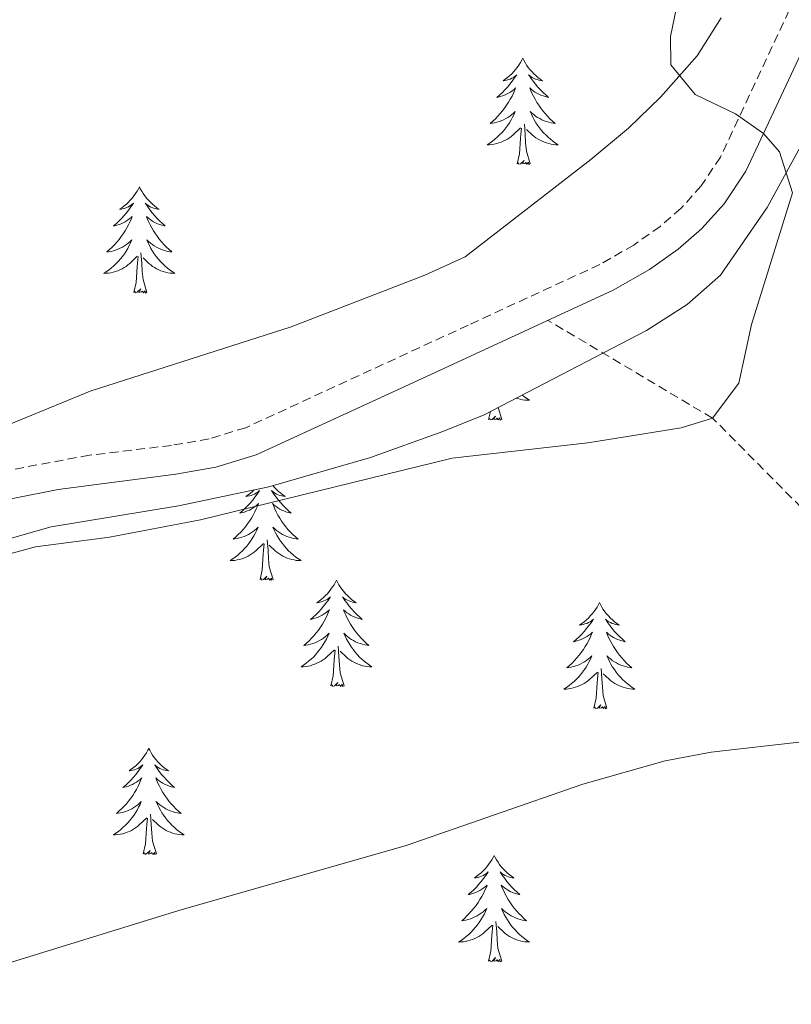
# Model space of a CAD drawing. Units: metres. Extents: x 631020 to 635531, y 4699196 to 4702251.
# Drawn here: x 633112 to 633199, y 4700806 to 4700916 of the extents above; entities that cross this region are included whole.
import ezdxf

# ---------------------------------------------------------------- set-up
doc = ezdxf.new("R2010")
doc.units = ezdxf.units.M
doc.header["$MEASUREMENT"] = 0
doc.linetypes.add('TRAZOSX2', pattern=[1.5, 1, -0.5])
for name, color, linetype, lineweight in [('Level 11', 142, 'TRAZOSX2', 13), ('Level 21', 19, 'Continuous', 0), ('Level 35', 92, 'Continuous', 0), ('Level 36', 19, 'Continuous', 40), ('Level 5', 36, 'Continuous', 0)]:
    doc.layers.add(name, color=color, linetype=linetype, lineweight=lineweight)

msp = doc.modelspace()

# ---------------------------------------------------------------- linework, layer by layer
at = {"layer": 'Level 11', "color": 142, "linetype": 'TRAZOSX2', "lineweight": 13}
msp.add_polyline3d([(633322.97, 4700666.22, 485), (633320.84, 4700681.49, 480), (633320.15, 4700697.15, 475), (633315.48, 4700711.71, 470), (633311.68, 4700732.66, 465), (633304.48, 4700756.09, 460), (633285.69, 4700779.11, 455), (633260.97, 4700806.96, 450), (633256.62, 4700810.54, 449.73), (633222.31, 4700839.05, 445), (633190.13, 4700871.43, 440), (633171.67, 4700882.39, 438.71)], dxfattribs=at)
at = {"layer": 'Level 21', "color": 19, "linetype": 'Continuous', "lineweight": 0}
msp.add_polyline3d([(633059.92, 4700829.66, 438.89), (633072.34, 4700839.96, 439.11), (633082.97, 4700848.92, 439.36), (633086.89, 4700851.93, 439.43), (633093.86, 4700856.47, 439.63), (633097.79, 4700858.36, 439.72), (633106.86, 4700861.46, 439.69), (633116.68, 4700863.43, 439.63), (633129.88, 4700865.13, 439.26), (633134.39, 4700865.91, 438.92), (633138.9, 4700867.3, 438.67), (633157.07, 4700875.66, 438.35), (633179, 4700885.77, 438.89), (633183.06, 4700888.1, 439.09), (633186.28, 4700890.37, 439.29), (633188.89, 4700892.66, 439.29), (633191.46, 4700895.48, 439.46), (633193.87, 4700899.12, 439.77), (633208.28, 4700929.88, 441.46)], dxfattribs=at)
at = {"layer": 'Level 21', "color": 19, "linetype": 'TRAZOSX2', "lineweight": 0}
msp.add_polyline3d([(633203.21, 4700926.7, 441.21), (633191.02, 4700900.72, 439.77), (633188.88, 4700897.49, 439.46), (633186.6, 4700894.98, 439.29), (633184.26, 4700892.93, 439.29), (633181.31, 4700890.85, 439.09), (633177.5, 4700888.67, 438.89), (633162.72, 4700881.86, 438.44), (633137.74, 4700870.35, 438.67), (633133.63, 4700869.09, 438.92), (633129.41, 4700868.36, 439.26), (633120.21, 4700867.26, 439.6), (633106.04, 4700864.63, 439.69), (633096.55, 4700861.38, 439.72), (633092.26, 4700859.32, 439.63), (633085.01, 4700854.6, 439.43), (633080.93, 4700851.47, 439.36), (633066.4, 4700839.36, 439.04), (633057.83, 4700832.67, 438.89)], dxfattribs=at)
at = {"layer": 'Level 35', "color": 92, "linetype": 'Continuous', "lineweight": 0, "ltscale": 0.5}
for points in [[(633191.09, 4700916.33, 446.79), (633188.43, 4700912.1, 446.71), (633184.28, 4700907.46, 446.45), (633180.7, 4700903.98, 446.15), (633176.46, 4700900.43, 445.61), (633162.38, 4700889.52, 445.55), (633157.84, 4700887.46, 445.73), (633142.84, 4700881.68, 446.31), (633120.29, 4700874.46, 447.25), (633081.15, 4700858.36, 446.06)], [(633075.05, 4700837.86, 446.81), (633079.64, 4700842.38, 446.32), (633092.45, 4700851.67, 446.09), (633096.94, 4700853.82, 445.98), (633115.9, 4700859.24, 444.73), (633130.2, 4700861.57, 444.39), (633140.35, 4700863.71, 444.43), (633151.73, 4700867, 444.73), (633159.87, 4700869.91, 445.64), (633164.5, 4700871.79, 445.64), (633182.72, 4700881.26, 445.71), (633187.3, 4700884.16, 445.87), (633191.04, 4700887.46, 446.09), (633196.27, 4700895.07, 446.21), (633206.45, 4700913.67, 446.81)]]:
    msp.add_polyline3d(points, dxfattribs=at)
at = {"layer": 'Level 36', "color": 92, "linetype": 'Continuous', "lineweight": 0}
for points in [[(633168.83, 4700911.81), (633168.72, 4700911.59), (633168.57, 4700911.32), (633168.4, 4700911.05), (633168.22, 4700910.79), (633168.02, 4700910.54), (633167.82, 4700910.31), (633167.6, 4700910.08), (633167.37, 4700909.86), (633167.13, 4700909.66), (633166.88, 4700909.47), (633166.62, 4700909.29), (633166.81, 4700909.32), (633167.02, 4700909.35), (633167.22, 4700909.41), (633167.41, 4700909.48), (633167.6, 4700909.56), (633167.78, 4700909.66), (633167.96, 4700909.77), (633168.16, 4700909.96), (633168.12, 4700909.9), (633167.89, 4700909.56), (633167.65, 4700909.22), (633167.39, 4700908.89), (633167.12, 4700908.58), (633166.84, 4700908.27), (633166.55, 4700907.98), (633166.25, 4700907.7), (633165.93, 4700907.42), (633166.06, 4700907.45), (633166.3, 4700907.5), (633166.55, 4700907.58), (633166.78, 4700907.67), (633167.01, 4700907.77), (633167.24, 4700907.89), (633167.45, 4700908.02), (633167.66, 4700908.16), (633167.86, 4700908.32), (633168.04, 4700908.49), (633167.96, 4700908.27), (633167.8, 4700907.91), (633167.63, 4700907.55), (633167.44, 4700907.21), (633167.24, 4700906.87), (633167.03, 4700906.54), (633166.8, 4700906.21), (633166.56, 4700905.9), (633166.31, 4700905.6), (633166.05, 4700905.31), (633165.78, 4700905.02), (633165.49, 4700904.76), (633165.19, 4700904.5), (633165.39, 4700904.52), (633165.65, 4700904.57), (633165.92, 4700904.63), (633166.18, 4700904.71), (633166.43, 4700904.8), (633166.68, 4700904.91), (633166.92, 4700905.04), (633167.15, 4700905.17), (633167.38, 4700905.32), (633167.6, 4700905.49), (633167.8, 4700905.66), (633168, 4700905.85), (633167.86, 4700905.52)], [(633168.83, 4700911.81), (633168.94, 4700911.59), (633169.1, 4700911.32), (633169.27, 4700911.05), (633169.45, 4700910.79), (633169.64, 4700910.54), (633169.85, 4700910.31), (633170.07, 4700910.08), (633170.3, 4700909.86), (633170.54, 4700909.66), (633170.79, 4700909.47), (633171.05, 4700909.29), (633170.85, 4700909.32), (633170.65, 4700909.35), (633170.45, 4700909.41), (633170.25, 4700909.48), (633170.06, 4700909.56), (633169.88, 4700909.66), (633169.71, 4700909.77), (633169.5, 4700909.96), (633169.54, 4700909.9), (633169.78, 4700909.55), (633170.02, 4700909.22), (633170.27, 4700908.89), (633170.54, 4700908.58), (633170.82, 4700908.27), (633171.11, 4700907.98), (633171.42, 4700907.69), (633171.73, 4700907.42), (633171.61, 4700907.45), (633171.36, 4700907.5), (633171.12, 4700907.58), (633170.88, 4700907.66), (633170.65, 4700907.77), (633170.43, 4700907.89), (633170.21, 4700908.02), (633170, 4700908.16), (633169.81, 4700908.32), (633169.62, 4700908.49), (633169.71, 4700908.27), (633169.86, 4700907.91), (633170.04, 4700907.55), (633170.22, 4700907.2), (633170.42, 4700906.86), (633170.63, 4700906.53), (633170.86, 4700906.21), (633171.1, 4700905.9), (633171.35, 4700905.6), (633171.61, 4700905.3), (633171.89, 4700905.02), (633172.18, 4700904.75), (633172.47, 4700904.5), (633172.28, 4700904.52), (633172.01, 4700904.57), (633171.75, 4700904.63), (633171.49, 4700904.71), (633171.23, 4700904.8), (633170.98, 4700904.91), (633170.74, 4700905.04), (633170.51, 4700905.17), (633170.28, 4700905.32), (633170.07, 4700905.49), (633169.86, 4700905.66), (633169.67, 4700905.85), (633169.81, 4700905.52)], [(633167.86, 4700905.52), (633167.7, 4700905.2), (633167.53, 4700904.89), (633167.35, 4700904.58), (633167.15, 4700904.29), (633166.94, 4700904), (633166.72, 4700903.72), (633166.48, 4700903.45), (633166.24, 4700903.2), (633165.98, 4700902.95), (633165.71, 4700902.72), (633165.43, 4700902.5), (633165.14, 4700902.29), (633164.85, 4700902.1), (633165.12, 4700902.1), (633165.38, 4700902.13), (633165.64, 4700902.17), (633165.9, 4700902.23), (633166.16, 4700902.3), (633166.41, 4700902.39), (633166.65, 4700902.49), (633166.89, 4700902.6), (633167.12, 4700902.74), (633167.34, 4700902.88), (633167.55, 4700903.04), (633167.76, 4700903.21), (633168.6, 4700904.01)], [(633169.81, 4700905.52), (633169.96, 4700905.2), (633170.13, 4700904.89), (633170.32, 4700904.58), (633170.51, 4700904.29), (633170.72, 4700904), (633170.95, 4700903.72), (633171.18, 4700903.45), (633171.43, 4700903.2), (633171.68, 4700902.95), (633171.95, 4700902.72), (633172.23, 4700902.49), (633172.52, 4700902.28), (633172.81, 4700902.09), (633172.55, 4700902.1), (633172.28, 4700902.13), (633172.02, 4700902.17), (633171.76, 4700902.23), (633171.51, 4700902.3), (633171.26, 4700902.38), (633171.01, 4700902.49), (633170.78, 4700902.6), (633170.55, 4700902.74), (633170.32, 4700902.88), (633170.11, 4700903.04), (633169.91, 4700903.21), (633169.25, 4700903.83)], [(633169.68, 4700899.96), (633169.25, 4700901.4), (633169.16, 4700902.3), (633169.12, 4700903.25), (633169.02, 4700904.42)], [(633168.21, 4700899.96), (633168.46, 4700901.08), (633168.57, 4700902.82), (633168.62, 4700903.25), (633168.68, 4700903.98)], [(633169.68, 4700899.96), (633169.51, 4700899.89), (633169.49, 4700900.13), (633169.3, 4700899.91), (633169.18, 4700900.11), (633169.06, 4700900), (633168.79, 4700899.95), (633168.98, 4700900.34), (633168.6, 4700899.96), (633168.41, 4700899.91), (633168.37, 4700900.07), (633168.21, 4700899.96)], [(633125.8, 4700897.38), (633125.69, 4700897.16), (633125.54, 4700896.89), (633125.37, 4700896.62), (633125.19, 4700896.37), (633124.99, 4700896.12), (633124.78, 4700895.88), (633124.57, 4700895.65), (633124.34, 4700895.44), (633124.1, 4700895.24), (633123.84, 4700895.04), (633123.58, 4700894.87), (633123.78, 4700894.89), (633123.99, 4700894.93), (633124.19, 4700894.98), (633124.38, 4700895.05), (633124.57, 4700895.14), (633124.75, 4700895.24), (633124.92, 4700895.35), (633125.13, 4700895.54), (633125.09, 4700895.47), (633124.86, 4700895.13), (633124.62, 4700894.79), (633124.36, 4700894.47), (633124.09, 4700894.15), (633123.81, 4700893.84), (633123.52, 4700893.55), (633123.22, 4700893.27), (633122.9, 4700893), (633123.03, 4700893.02), (633123.27, 4700893.08), (633123.52, 4700893.15), (633123.75, 4700893.24), (633123.98, 4700893.34), (633124.21, 4700893.46), (633124.42, 4700893.59), (633124.63, 4700893.74), (633124.83, 4700893.89), (633125.01, 4700894.06), (633124.92, 4700893.84), (633124.77, 4700893.48), (633124.6, 4700893.13), (633124.41, 4700892.78), (633124.21, 4700892.44), (633124, 4700892.11), (633123.77, 4700891.79), (633123.54, 4700891.47), (633123.28, 4700891.17), (633123.02, 4700890.88), (633122.74, 4700890.6), (633122.46, 4700890.33), (633122.16, 4700890.07), (633122.36, 4700890.1), (633122.62, 4700890.14), (633122.89, 4700890.2), (633123.14, 4700890.28), (633123.4, 4700890.38), (633123.65, 4700890.49), (633123.89, 4700890.61), (633124.12, 4700890.75), (633124.35, 4700890.9), (633124.56, 4700891.06), (633124.77, 4700891.24), (633124.97, 4700891.42), (633124.82, 4700891.1)], [(633125.8, 4700897.38), (633125.91, 4700897.16), (633126.07, 4700896.89), (633126.24, 4700896.62), (633126.42, 4700896.37), (633126.61, 4700896.12), (633126.82, 4700895.88), (633127.04, 4700895.65), (633127.27, 4700895.44), (633127.51, 4700895.24), (633127.76, 4700895.04), (633128.02, 4700894.87), (633127.82, 4700894.89), (633127.62, 4700894.93), (633127.42, 4700894.98), (633127.22, 4700895.05), (633127.03, 4700895.14), (633126.85, 4700895.24), (633126.68, 4700895.35), (633126.47, 4700895.54), (633126.52, 4700895.47), (633126.74, 4700895.13), (633126.99, 4700894.79), (633127.24, 4700894.47), (633127.51, 4700894.15), (633127.79, 4700893.84), (633128.08, 4700893.55), (633128.39, 4700893.27), (633128.7, 4700893), (633128.58, 4700893.02), (633128.33, 4700893.08), (633128.09, 4700893.15), (633127.85, 4700893.24), (633127.62, 4700893.34), (633127.4, 4700893.46), (633127.18, 4700893.59), (633126.98, 4700893.74), (633126.78, 4700893.89), (633126.59, 4700894.06), (633126.68, 4700893.84), (633126.84, 4700893.48), (633127.01, 4700893.13), (633127.19, 4700892.78), (633127.39, 4700892.44), (633127.6, 4700892.11), (633127.83, 4700891.79), (633128.07, 4700891.47), (633128.32, 4700891.17), (633128.58, 4700890.88), (633128.86, 4700890.6), (633129.15, 4700890.33), (633129.44, 4700890.07), (633129.25, 4700890.1), (633128.98, 4700890.14), (633128.72, 4700890.2), (633128.46, 4700890.28), (633128.2, 4700890.38), (633127.96, 4700890.49), (633127.71, 4700890.61), (633127.48, 4700890.75), (633127.26, 4700890.9), (633127.04, 4700891.06), (633126.83, 4700891.24), (633126.64, 4700891.42), (633126.78, 4700891.1)], [(633124.82, 4700891.1), (633124.67, 4700890.78), (633124.5, 4700890.46), (633124.32, 4700890.16), (633124.12, 4700889.86), (633123.91, 4700889.57), (633123.69, 4700889.3), (633123.45, 4700889.03), (633123.21, 4700888.77), (633122.95, 4700888.52), (633122.68, 4700888.29), (633122.4, 4700888.07), (633122.11, 4700887.86), (633121.82, 4700887.67), (633122.09, 4700887.68), (633122.35, 4700887.7), (633122.61, 4700887.74), (633122.87, 4700887.8), (633123.12, 4700887.87), (633123.38, 4700887.96), (633123.62, 4700888.06), (633123.86, 4700888.18), (633124.09, 4700888.31), (633124.31, 4700888.45), (633124.52, 4700888.61), (633124.72, 4700888.78), (633125.57, 4700889.58)], [(633126.78, 4700891.1), (633126.93, 4700890.78), (633127.1, 4700890.46), (633127.29, 4700890.16), (633127.48, 4700889.86), (633127.69, 4700889.57), (633127.92, 4700889.3), (633128.15, 4700889.03), (633128.4, 4700888.77), (633128.65, 4700888.52), (633128.92, 4700888.29), (633129.2, 4700888.07), (633129.49, 4700887.86), (633129.78, 4700887.67), (633129.52, 4700887.68), (633129.25, 4700887.7), (633128.99, 4700887.74), (633128.73, 4700887.8), (633128.48, 4700887.87), (633128.23, 4700887.96), (633127.98, 4700888.06), (633127.74, 4700888.18), (633127.52, 4700888.31), (633127.29, 4700888.45), (633127.08, 4700888.61), (633126.88, 4700888.78), (633126.22, 4700889.4)], [(633126.65, 4700885.53), (633126.22, 4700886.97), (633126.13, 4700887.88), (633126.09, 4700888.82), (633125.98, 4700889.99)], [(633125.18, 4700885.53), (633125.43, 4700886.65), (633125.54, 4700888.39), (633125.59, 4700888.82), (633125.65, 4700889.55)], [(633126.65, 4700885.53), (633126.48, 4700885.46), (633126.46, 4700885.7), (633126.27, 4700885.48), (633126.15, 4700885.68), (633126.03, 4700885.58), (633125.76, 4700885.52), (633125.95, 4700885.92), (633125.57, 4700885.54), (633125.38, 4700885.48), (633125.34, 4700885.64), (633125.18, 4700885.53)], [(633168.78, 4700874.01), (633169.02, 4700873.82), (633169.31, 4700873.61), (633169.6, 4700873.42), (633169.34, 4700873.43), (633169.08, 4700873.45), (633168.81, 4700873.49), (633168.56, 4700873.55), (633168.3, 4700873.62), (633168.14, 4700873.68)], [(633165, 4700871.28), (633165.2, 4700872.15)], [(633166.48, 4700871.28), (633166.08, 4700872.61)], [(633166.48, 4700871.28), (633166.3, 4700871.21), (633166.28, 4700871.45), (633166.09, 4700871.23), (633165.97, 4700871.43), (633165.85, 4700871.32), (633165.58, 4700871.27), (633165.78, 4700871.66), (633165.39, 4700871.28), (633165.2, 4700871.23), (633165.16, 4700871.39), (633165, 4700871.28)], [(633138.66, 4700863.36), (633138.5, 4700863.2), (633138.26, 4700863), (633138.01, 4700862.81), (633137.75, 4700862.63), (633137.95, 4700862.65), (633138.15, 4700862.69), (633138.35, 4700862.74), (633138.54, 4700862.81), (633138.73, 4700862.9), (633138.92, 4700863), (633139.09, 4700863.11), (633139.29, 4700863.3), (633139.25, 4700863.24), (633139.02, 4700862.89), (633138.78, 4700862.56), (633138.52, 4700862.23), (633138.26, 4700861.91), (633137.98, 4700861.61), (633137.68, 4700861.31), (633137.38, 4700861.03), (633137.07, 4700860.76), (633137.19, 4700860.78), (633137.44, 4700860.84), (633137.68, 4700860.91), (633137.92, 4700861), (633138.15, 4700861.1), (633138.37, 4700861.22), (633138.59, 4700861.35), (633138.79, 4700861.5), (633138.99, 4700861.66), (633139.18, 4700861.83), (633139.09, 4700861.6), (633138.93, 4700861.24), (633138.76, 4700860.89), (633138.58, 4700860.54), (633138.38, 4700860.2), (633138.16, 4700859.87), (633137.94, 4700859.55), (633137.7, 4700859.24), (633137.45, 4700858.93), (633137.18, 4700858.64)], [(633140.81, 4700863.84), (633140.98, 4700863.64), (633141.2, 4700863.42), (633141.43, 4700863.2), (633141.67, 4700863), (633141.92, 4700862.81), (633142.18, 4700862.63), (633141.98, 4700862.65), (633141.78, 4700862.69), (633141.58, 4700862.74), (633141.39, 4700862.81), (633141.2, 4700862.9), (633141.02, 4700863), (633140.84, 4700863.11), (633140.64, 4700863.3), (633140.68, 4700863.24), (633140.91, 4700862.89), (633141.15, 4700862.56), (633141.41, 4700862.23), (633141.68, 4700861.91), (633141.96, 4700861.61), (633142.25, 4700861.31), (633142.55, 4700861.03), (633142.86, 4700860.76), (633142.74, 4700860.78), (633142.49, 4700860.84), (633142.25, 4700860.91), (633142.02, 4700861), (633141.78, 4700861.1), (633141.56, 4700861.22), (633141.35, 4700861.35), (633141.14, 4700861.5), (633140.94, 4700861.66), (633140.76, 4700861.83), (633140.84, 4700861.6), (633141, 4700861.24), (633141.17, 4700860.89), (633141.36, 4700860.54), (633141.56, 4700860.2), (633141.77, 4700859.87), (633141.99, 4700859.55), (633142.23, 4700859.24), (633142.48, 4700858.93), (633142.75, 4700858.64), (633143.02, 4700858.36), (633143.31, 4700858.09), (633143.61, 4700857.83), (633143.41, 4700857.86), (633143.14, 4700857.9), (633142.88, 4700857.97), (633142.62, 4700858.05), (633142.37, 4700858.14), (633142.12, 4700858.25), (633141.88, 4700858.37), (633141.64, 4700858.51), (633141.42, 4700858.66), (633141.2, 4700858.82), (633141, 4700859), (633140.8, 4700859.19), (633140.94, 4700858.86), (633141.1, 4700858.54), (633141.27, 4700858.23), (633141.45, 4700857.92), (633141.65, 4700857.62), (633141.86, 4700857.34)], [(633137.18, 4700858.64), (633136.91, 4700858.36), (633136.62, 4700858.09), (633136.32, 4700857.83), (633136.52, 4700857.86), (633136.79, 4700857.9), (633137.05, 4700857.97), (633137.31, 4700858.05), (633137.56, 4700858.14), (633137.81, 4700858.25), (633138.05, 4700858.37), (633138.29, 4700858.51), (633138.51, 4700858.66), (633138.73, 4700858.82), (633138.94, 4700859), (633139.13, 4700859.19), (633138.99, 4700858.86), (633138.83, 4700858.54), (633138.66, 4700858.23), (633138.48, 4700857.92), (633138.28, 4700857.62), (633138.08, 4700857.34), (633137.85, 4700857.06), (633137.62, 4700856.79), (633137.37, 4700856.53), (633137.11, 4700856.29), (633136.84, 4700856.05), (633136.56, 4700855.83), (633136.28, 4700855.62), (633135.99, 4700855.43), (633136.25, 4700855.44), (633136.51, 4700855.46), (633136.78, 4700855.51), (633137.04, 4700855.56), (633137.29, 4700855.64), (633137.54, 4700855.72), (633137.78, 4700855.82), (633138.02, 4700855.94), (633138.25, 4700856.07), (633138.47, 4700856.22), (633138.69, 4700856.38), (633138.89, 4700856.54), (633139.74, 4700857.34)], [(633140.82, 4700853.3), (633140.39, 4700854.74), (633140.3, 4700855.64), (633140.25, 4700856.59), (633140.15, 4700857.75)], [(633139.35, 4700853.3), (633139.59, 4700854.41), (633139.7, 4700856.16), (633139.75, 4700856.59), (633139.82, 4700857.31)], [(633141.86, 4700857.34), (633142.08, 4700857.06), (633142.32, 4700856.79), (633142.56, 4700856.53), (633142.82, 4700856.29), (633143.09, 4700856.05), (633143.37, 4700855.83), (633143.66, 4700855.62), (633143.95, 4700855.43), (633143.68, 4700855.44), (633143.42, 4700855.46), (633143.16, 4700855.51), (633142.9, 4700855.56), (633142.64, 4700855.64), (633142.39, 4700855.72), (633142.15, 4700855.82), (633141.91, 4700855.94), (633141.68, 4700856.07), (633141.46, 4700856.22), (633141.24, 4700856.38), (633141.04, 4700856.54), (633140.38, 4700857.16)], [(633140.82, 4700853.3), (633140.64, 4700853.23), (633140.62, 4700853.47), (633140.43, 4700853.24), (633140.31, 4700853.45), (633140.19, 4700853.34), (633139.92, 4700853.28), (633140.12, 4700853.68), (633139.73, 4700853.3), (633139.54, 4700853.24), (633139.5, 4700853.41), (633139.35, 4700853.3)], [(633147.93, 4700853.23), (633147.82, 4700853.01), (633147.66, 4700852.73), (633147.49, 4700852.47), (633147.31, 4700852.21), (633147.12, 4700851.96), (633146.91, 4700851.72), (633146.69, 4700851.5), (633146.46, 4700851.28), (633146.22, 4700851.08), (633145.97, 4700850.89), (633145.71, 4700850.71), (633145.91, 4700850.73), (633146.11, 4700850.77), (633146.31, 4700850.83), (633146.5, 4700850.9), (633146.69, 4700850.98), (633146.88, 4700851.08), (633147.05, 4700851.19), (633147.25, 4700851.38), (633147.21, 4700851.32), (633146.98, 4700850.97), (633146.74, 4700850.64), (633146.48, 4700850.31), (633146.22, 4700849.99), (633145.94, 4700849.69), (633145.64, 4700849.4), (633145.34, 4700849.11), (633145.03, 4700848.84), (633145.15, 4700848.86), (633145.4, 4700848.92), (633145.64, 4700849), (633145.88, 4700849.08), (633146.11, 4700849.19), (633146.33, 4700849.3), (633146.55, 4700849.44), (633146.75, 4700849.58), (633146.95, 4700849.74), (633147.14, 4700849.91), (633147.05, 4700849.68), (633146.89, 4700849.32), (633146.72, 4700848.97), (633146.54, 4700848.62), (633146.34, 4700848.28), (633146.12, 4700847.95), (633145.9, 4700847.63), (633145.66, 4700847.32), (633145.41, 4700847.02), (633145.14, 4700846.72), (633144.87, 4700846.44), (633144.58, 4700846.17), (633144.28, 4700845.91), (633144.48, 4700845.94), (633144.75, 4700845.99), (633145.01, 4700846.05), (633145.27, 4700846.13), (633145.52, 4700846.22), (633145.77, 4700846.33), (633146.01, 4700846.45), (633146.25, 4700846.59), (633146.47, 4700846.74), (633146.69, 4700846.9), (633146.9, 4700847.08), (633147.09, 4700847.27), (633146.95, 4700846.94)], [(633147.93, 4700853.23), (633148.04, 4700853.01), (633148.19, 4700852.73), (633148.36, 4700852.47), (633148.54, 4700852.21), (633148.74, 4700851.96), (633148.94, 4700851.72), (633149.16, 4700851.5), (633149.39, 4700851.28), (633149.63, 4700851.08), (633149.88, 4700850.89), (633150.14, 4700850.71), (633149.94, 4700850.73), (633149.74, 4700850.77), (633149.54, 4700850.83), (633149.35, 4700850.9), (633149.16, 4700850.98), (633148.98, 4700851.08), (633148.8, 4700851.19), (633148.6, 4700851.38), (633148.64, 4700851.32), (633148.87, 4700850.97), (633149.11, 4700850.64), (633149.37, 4700850.31), (633149.64, 4700849.99), (633149.92, 4700849.69), (633150.21, 4700849.4), (633150.51, 4700849.11), (633150.82, 4700848.84), (633150.7, 4700848.86), (633150.45, 4700848.92), (633150.21, 4700849), (633149.98, 4700849.08), (633149.74, 4700849.19), (633149.52, 4700849.3), (633149.31, 4700849.44), (633149.1, 4700849.58), (633148.9, 4700849.74), (633148.72, 4700849.91), (633148.8, 4700849.68), (633148.96, 4700849.32), (633149.13, 4700848.97), (633149.32, 4700848.62), (633149.52, 4700848.28), (633149.73, 4700847.95), (633149.95, 4700847.63), (633150.19, 4700847.32), (633150.44, 4700847.02), (633150.71, 4700846.72), (633150.98, 4700846.44), (633151.27, 4700846.17), (633151.57, 4700845.91), (633151.37, 4700845.94), (633151.1, 4700845.99), (633150.84, 4700846.05), (633150.58, 4700846.13), (633150.33, 4700846.22), (633150.08, 4700846.33), (633149.84, 4700846.45), (633149.6, 4700846.59), (633149.38, 4700846.74), (633149.16, 4700846.9), (633148.96, 4700847.08), (633148.76, 4700847.27), (633148.9, 4700846.94)], [(633177.44, 4700850.72), (633177.33, 4700850.5), (633177.18, 4700850.22), (633177.01, 4700849.96), (633176.82, 4700849.7), (633176.63, 4700849.45), (633176.42, 4700849.22), (633176.2, 4700848.99), (633175.98, 4700848.77), (633175.74, 4700848.57), (633175.48, 4700848.38), (633175.22, 4700848.2), (633175.42, 4700848.22), (633175.63, 4700848.26), (633175.82, 4700848.32), (633176.02, 4700848.39), (633176.21, 4700848.47), (633176.39, 4700848.57), (633176.56, 4700848.68), (633176.77, 4700848.87), (633176.73, 4700848.81), (633176.5, 4700848.46), (633176.26, 4700848.13), (633176, 4700847.8), (633175.73, 4700847.49), (633175.45, 4700847.18), (633175.16, 4700846.89), (633174.86, 4700846.6), (633174.54, 4700846.33), (633174.67, 4700846.36), (633174.91, 4700846.41), (633175.16, 4700846.49), (633175.39, 4700846.58), (633175.62, 4700846.68), (633175.84, 4700846.8), (633176.06, 4700846.93), (633176.27, 4700847.07), (633176.46, 4700847.23), (633176.65, 4700847.4), (633176.56, 4700847.18), (633176.41, 4700846.82), (633176.24, 4700846.46), (633176.05, 4700846.12), (633175.85, 4700845.78), (633175.64, 4700845.44), (633175.41, 4700845.12), (633175.17, 4700844.81), (633174.92, 4700844.51), (633174.66, 4700844.22), (633174.38, 4700843.93), (633174.1, 4700843.66), (633173.8, 4700843.41), (633174, 4700843.43), (633174.26, 4700843.48), (633174.53, 4700843.54), (633174.78, 4700843.62), (633175.04, 4700843.71), (633175.29, 4700843.82), (633175.53, 4700843.94), (633175.76, 4700844.08), (633175.99, 4700844.23), (633176.2, 4700844.4), (633176.41, 4700844.57), (633176.6, 4700844.76), (633176.46, 4700844.43)], [(633177.44, 4700850.72), (633177.55, 4700850.5), (633177.71, 4700850.22), (633177.88, 4700849.96), (633178.06, 4700849.7), (633178.25, 4700849.45), (633178.46, 4700849.22), (633178.68, 4700848.99), (633178.91, 4700848.77), (633179.15, 4700848.57), (633179.4, 4700848.38), (633179.66, 4700848.2), (633179.46, 4700848.22), (633179.26, 4700848.26), (633179.06, 4700848.32), (633178.86, 4700848.39), (633178.67, 4700848.47), (633178.49, 4700848.57), (633178.32, 4700848.68), (633178.11, 4700848.87), (633178.15, 4700848.81), (633178.38, 4700848.46), (633178.63, 4700848.13), (633178.88, 4700847.8), (633179.15, 4700847.49), (633179.43, 4700847.18), (633179.72, 4700846.89), (633180.03, 4700846.6), (633180.34, 4700846.33), (633180.22, 4700846.36), (633179.97, 4700846.41), (633179.73, 4700846.49), (633179.49, 4700846.58), (633179.26, 4700846.68), (633179.04, 4700846.8), (633178.82, 4700846.93), (633178.61, 4700847.07), (633178.42, 4700847.23), (633178.23, 4700847.4), (633178.32, 4700847.18), (633178.47, 4700846.82), (633178.64, 4700846.46), (633178.83, 4700846.12), (633179.03, 4700845.78), (633179.24, 4700845.44), (633179.47, 4700845.12), (633179.71, 4700844.81), (633179.96, 4700844.51), (633180.22, 4700844.22), (633180.5, 4700843.93), (633180.78, 4700843.66), (633181.08, 4700843.4), (633180.89, 4700843.43), (633180.62, 4700843.48), (633180.36, 4700843.54), (633180.1, 4700843.62), (633179.84, 4700843.71), (633179.59, 4700843.82), (633179.35, 4700843.94), (633179.12, 4700844.08), (633178.89, 4700844.23), (633178.68, 4700844.4), (633178.47, 4700844.57), (633178.28, 4700844.76), (633178.42, 4700844.43)], [(633146.95, 4700846.94), (633146.79, 4700846.62), (633146.62, 4700846.31), (633146.44, 4700846), (633146.24, 4700845.7), (633146.04, 4700845.42), (633145.81, 4700845.14), (633145.58, 4700844.87), (633145.33, 4700844.61), (633145.07, 4700844.37), (633144.8, 4700844.13), (633144.52, 4700843.91), (633144.24, 4700843.7), (633143.95, 4700843.51), (633144.21, 4700843.52), (633144.47, 4700843.55), (633144.74, 4700843.59), (633145, 4700843.64), (633145.25, 4700843.72), (633145.5, 4700843.8), (633145.74, 4700843.91), (633145.98, 4700844.02), (633146.21, 4700844.15), (633146.43, 4700844.3), (633146.65, 4700844.46), (633146.85, 4700844.63), (633147.7, 4700845.42)], [(633148.9, 4700846.94), (633149.06, 4700846.62), (633149.23, 4700846.31), (633149.41, 4700846), (633149.61, 4700845.7), (633149.82, 4700845.42), (633150.04, 4700845.14), (633150.28, 4700844.87), (633150.52, 4700844.61), (633150.78, 4700844.37), (633151.05, 4700844.13), (633151.33, 4700843.91), (633151.62, 4700843.7), (633151.91, 4700843.51), (633151.64, 4700843.52), (633151.38, 4700843.55), (633151.12, 4700843.59), (633150.86, 4700843.64), (633150.6, 4700843.72), (633150.35, 4700843.8), (633150.11, 4700843.91), (633149.87, 4700844.02), (633149.64, 4700844.15), (633149.42, 4700844.3), (633149.2, 4700844.46), (633149, 4700844.63), (633148.34, 4700845.25)], [(633148.78, 4700841.38), (633148.35, 4700842.82), (633148.26, 4700843.72), (633148.21, 4700844.67), (633148.11, 4700845.83)], [(633147.31, 4700841.38), (633147.55, 4700842.49), (633147.66, 4700844.24), (633147.71, 4700844.67), (633147.78, 4700845.39)], [(633176.46, 4700844.43), (633176.31, 4700844.11), (633176.14, 4700843.8), (633175.96, 4700843.49), (633175.76, 4700843.2), (633175.55, 4700842.91), (633175.33, 4700842.63), (633175.09, 4700842.36), (633174.85, 4700842.1), (633174.59, 4700841.86), (633174.32, 4700841.63), (633174.04, 4700841.4), (633173.75, 4700841.2), (633173.46, 4700841), (633173.73, 4700841.01), (633173.99, 4700841.04), (633174.25, 4700841.08), (633174.51, 4700841.14), (633174.76, 4700841.21), (633175.02, 4700841.3), (633175.26, 4700841.4), (633175.5, 4700841.51), (633175.73, 4700841.64), (633175.95, 4700841.79), (633176.16, 4700841.95), (633176.36, 4700842.12), (633177.21, 4700842.92)], [(633178.42, 4700844.43), (633178.57, 4700844.11), (633178.74, 4700843.8), (633178.92, 4700843.49), (633179.12, 4700843.2), (633179.33, 4700842.91), (633179.56, 4700842.63), (633179.79, 4700842.36), (633180.04, 4700842.1), (633180.29, 4700841.86), (633180.56, 4700841.63), (633180.84, 4700841.4), (633181.13, 4700841.19), (633181.42, 4700841), (633181.16, 4700841.01), (633180.89, 4700841.04), (633180.63, 4700841.08), (633180.37, 4700841.14), (633180.12, 4700841.21), (633179.87, 4700841.3), (633179.62, 4700841.4), (633179.38, 4700841.51), (633179.16, 4700841.64), (633178.93, 4700841.79), (633178.72, 4700841.95), (633178.52, 4700842.12), (633177.86, 4700842.74)], [(633178.29, 4700838.87), (633177.86, 4700840.31), (633177.77, 4700841.21), (633177.73, 4700842.16), (633177.62, 4700843.32)], [(633176.82, 4700838.87), (633177.07, 4700839.99), (633177.18, 4700841.73), (633177.23, 4700842.16), (633177.29, 4700842.88)], [(633148.78, 4700841.38), (633148.6, 4700841.31), (633148.58, 4700841.55), (633148.39, 4700841.32), (633148.27, 4700841.53), (633148.15, 4700841.42), (633147.88, 4700841.37), (633148.08, 4700841.76), (633147.69, 4700841.38), (633147.5, 4700841.32), (633147.46, 4700841.49), (633147.31, 4700841.38)], [(633178.29, 4700838.87), (633178.12, 4700838.8), (633178.1, 4700839.04), (633177.91, 4700838.82), (633177.79, 4700839.02), (633177.67, 4700838.91), (633177.4, 4700838.86), (633177.59, 4700839.25), (633177.21, 4700838.87), (633177.02, 4700838.82), (633176.98, 4700838.98), (633176.82, 4700838.87)], [(633126.86, 4700834.36), (633126.75, 4700834.14), (633126.59, 4700833.86), (633126.42, 4700833.6), (633126.24, 4700833.34), (633126.05, 4700833.09), (633125.84, 4700832.86), (633125.62, 4700832.63), (633125.39, 4700832.41), (633125.15, 4700832.21), (633124.9, 4700832.02), (633124.64, 4700831.84), (633124.84, 4700831.86), (633125.04, 4700831.9), (633125.24, 4700831.96), (633125.44, 4700832.03), (633125.62, 4700832.11), (633125.81, 4700832.21), (633125.98, 4700832.32), (633126.18, 4700832.51), (633126.14, 4700832.45), (633125.91, 4700832.1), (633125.67, 4700831.77), (633125.42, 4700831.44), (633125.15, 4700831.13), (633124.87, 4700830.82), (633124.58, 4700830.53), (633124.27, 4700830.24), (633123.96, 4700829.97), (633124.08, 4700830), (633124.33, 4700830.05), (633124.57, 4700830.13), (633124.81, 4700830.22), (633125.04, 4700830.32), (633125.26, 4700830.44), (633125.48, 4700830.57), (633125.68, 4700830.71), (633125.88, 4700830.87), (633126.07, 4700831.04), (633125.98, 4700830.82), (633125.82, 4700830.46), (633125.65, 4700830.1), (633125.47, 4700829.76), (633125.27, 4700829.42), (633125.06, 4700829.08), (633124.83, 4700828.76), (633124.59, 4700828.45), (633124.34, 4700828.15), (633124.08, 4700827.86), (633123.8, 4700827.57), (633123.51, 4700827.3), (633123.22, 4700827.05), (633123.41, 4700827.07), (633123.68, 4700827.12), (633123.94, 4700827.18), (633124.2, 4700827.26), (633124.46, 4700827.35), (633124.7, 4700827.46), (633124.94, 4700827.58), (633125.18, 4700827.72), (633125.4, 4700827.87), (633125.62, 4700828.04), (633125.83, 4700828.21), (633126.02, 4700828.4), (633125.88, 4700828.07)], [(633126.86, 4700834.36), (633126.97, 4700834.14), (633127.12, 4700833.86), (633127.29, 4700833.6), (633127.47, 4700833.34), (633127.67, 4700833.09), (633127.87, 4700832.86), (633128.09, 4700832.63), (633128.32, 4700832.41), (633128.56, 4700832.21), (633128.81, 4700832.02), (633129.07, 4700831.84), (633128.88, 4700831.86), (633128.67, 4700831.9), (633128.47, 4700831.96), (633128.28, 4700832.03), (633128.09, 4700832.11), (633127.91, 4700832.21), (633127.73, 4700832.32), (633127.53, 4700832.51), (633127.57, 4700832.45), (633127.8, 4700832.1), (633128.04, 4700831.77), (633128.3, 4700831.44), (633128.57, 4700831.13), (633128.85, 4700830.82), (633129.14, 4700830.53), (633129.44, 4700830.24), (633129.76, 4700829.97), (633129.63, 4700830), (633129.38, 4700830.05), (633129.14, 4700830.13), (633128.91, 4700830.22), (633128.68, 4700830.32), (633128.45, 4700830.44), (633128.24, 4700830.57), (633128.03, 4700830.71), (633127.83, 4700830.87), (633127.65, 4700831.04), (633127.73, 4700830.82), (633127.89, 4700830.46), (633128.06, 4700830.1), (633128.25, 4700829.76), (633128.45, 4700829.42), (633128.66, 4700829.08), (633128.88, 4700828.76), (633129.12, 4700828.45), (633129.38, 4700828.15), (633129.64, 4700827.86), (633129.91, 4700827.57), (633130.2, 4700827.3), (633130.5, 4700827.05), (633130.3, 4700827.07), (633130.04, 4700827.12), (633129.77, 4700827.18), (633129.51, 4700827.26), (633129.26, 4700827.35), (633129.01, 4700827.46), (633128.77, 4700827.58), (633128.54, 4700827.72), (633128.31, 4700827.87), (633128.09, 4700828.04), (633127.89, 4700828.21), (633127.69, 4700828.4), (633127.83, 4700828.07)], [(633125.88, 4700828.07), (633125.72, 4700827.75), (633125.56, 4700827.44), (633125.37, 4700827.13), (633125.18, 4700826.84), (633124.97, 4700826.55), (633124.74, 4700826.27), (633124.51, 4700826), (633124.26, 4700825.74), (633124, 4700825.5), (633123.74, 4700825.27), (633123.46, 4700825.04), (633123.17, 4700824.84), (633122.88, 4700824.64), (633123.14, 4700824.65), (633123.4, 4700824.68), (633123.67, 4700824.72), (633123.93, 4700824.78), (633124.18, 4700824.85), (633124.43, 4700824.94), (633124.68, 4700825.04), (633124.91, 4700825.15), (633125.14, 4700825.28), (633125.36, 4700825.43), (633125.58, 4700825.59), (633125.78, 4700825.76), (633126.63, 4700826.56)], [(633127.83, 4700828.07), (633127.99, 4700827.75), (633128.16, 4700827.44), (633128.34, 4700827.13), (633128.54, 4700826.84), (633128.75, 4700826.55), (633128.97, 4700826.27), (633129.21, 4700826), (633129.45, 4700825.74), (633129.71, 4700825.5), (633129.98, 4700825.27), (633130.26, 4700825.04), (633130.55, 4700824.84), (633130.84, 4700824.64), (633130.57, 4700824.65), (633130.31, 4700824.68), (633130.05, 4700824.72), (633129.79, 4700824.78), (633129.53, 4700824.85), (633129.28, 4700824.94), (633129.04, 4700825.04), (633128.8, 4700825.15), (633128.57, 4700825.28), (633128.35, 4700825.43), (633128.14, 4700825.59), (633127.93, 4700825.76), (633127.28, 4700826.38)], [(633127.71, 4700822.51), (633127.28, 4700823.95), (633127.19, 4700824.85), (633127.14, 4700825.8), (633127.04, 4700826.96)], [(633126.24, 4700822.51), (633126.48, 4700823.63), (633126.6, 4700825.37), (633126.64, 4700825.8), (633126.71, 4700826.52)], [(633127.71, 4700822.51), (633127.53, 4700822.44), (633127.52, 4700822.68), (633127.32, 4700822.46), (633127.2, 4700822.66), (633127.08, 4700822.55), (633126.81, 4700822.5), (633127.01, 4700822.89), (633126.62, 4700822.51), (633126.44, 4700822.46), (633126.4, 4700822.62), (633126.24, 4700822.51)], [(633165.62, 4700822.33), (633165.51, 4700822.12), (633165.36, 4700821.84), (633165.19, 4700821.57), (633165.01, 4700821.32), (633164.81, 4700821.07), (633164.61, 4700820.83), (633164.39, 4700820.6), (633164.16, 4700820.39), (633163.92, 4700820.19), (633163.67, 4700820), (633163.41, 4700819.82), (633163.6, 4700819.84), (633163.81, 4700819.88), (633164.01, 4700819.93), (633164.2, 4700820), (633164.39, 4700820.09), (633164.57, 4700820.19), (633164.75, 4700820.3), (633164.95, 4700820.49), (633164.91, 4700820.42), (633164.68, 4700820.08), (633164.44, 4700819.74), (633164.18, 4700819.42), (633163.91, 4700819.1), (633163.63, 4700818.8), (633163.34, 4700818.5), (633163.04, 4700818.22), (633162.72, 4700817.95), (633162.85, 4700817.97), (633163.1, 4700818.03), (633163.34, 4700818.1), (633163.57, 4700818.19), (633163.8, 4700818.29), (633164.03, 4700818.41), (633164.24, 4700818.54), (633164.45, 4700818.69), (633164.65, 4700818.84), (633164.83, 4700819.01), (633164.75, 4700818.79), (633164.59, 4700818.43), (633164.42, 4700818.08), (633164.23, 4700817.73), (633164.03, 4700817.39), (633163.82, 4700817.06), (633163.6, 4700816.74), (633163.36, 4700816.42), (633163.1, 4700816.12), (633162.84, 4700815.83), (633162.57, 4700815.55), (633162.28, 4700815.28), (633161.98, 4700815.02), (633162.18, 4700815.05), (633162.44, 4700815.09), (633162.71, 4700815.16), (633162.97, 4700815.24), (633163.22, 4700815.33), (633163.47, 4700815.44), (633163.71, 4700815.56), (633163.94, 4700815.7), (633164.17, 4700815.85), (633164.39, 4700816.01), (633164.59, 4700816.19), (633164.79, 4700816.38), (633164.65, 4700816.05)], [(633165.62, 4700822.33), (633165.73, 4700822.12), (633165.89, 4700821.84), (633166.06, 4700821.57), (633166.24, 4700821.32), (633166.43, 4700821.07), (633166.64, 4700820.83), (633166.86, 4700820.6), (633167.09, 4700820.39), (633167.33, 4700820.19), (633167.58, 4700820), (633167.84, 4700819.82), (633167.64, 4700819.84), (633167.44, 4700819.88), (633167.24, 4700819.93), (633167.04, 4700820), (633166.86, 4700820.09), (633166.67, 4700820.19), (633166.5, 4700820.3), (633166.3, 4700820.49), (633166.34, 4700820.42), (633166.57, 4700820.08), (633166.81, 4700819.74), (633167.06, 4700819.42), (633167.33, 4700819.1), (633167.61, 4700818.8), (633167.9, 4700818.5), (633168.21, 4700818.22), (633168.52, 4700817.95), (633168.4, 4700817.97), (633168.15, 4700818.03), (633167.91, 4700818.1), (633167.67, 4700818.19), (633167.44, 4700818.29), (633167.22, 4700818.41), (633167, 4700818.54), (633166.8, 4700818.69), (633166.6, 4700818.84), (633166.41, 4700819.01), (633166.5, 4700818.79), (633166.66, 4700818.43), (633166.83, 4700818.08), (633167.01, 4700817.73), (633167.21, 4700817.39), (633167.42, 4700817.06), (633167.65, 4700816.74), (633167.89, 4700816.42), (633168.14, 4700816.12), (633168.4, 4700815.83), (633168.68, 4700815.55), (633168.97, 4700815.28), (633169.26, 4700815.02), (633169.07, 4700815.05), (633168.8, 4700815.09), (633168.54, 4700815.16), (633168.28, 4700815.24), (633168.02, 4700815.33), (633167.78, 4700815.44), (633167.54, 4700815.56), (633167.3, 4700815.7), (633167.08, 4700815.85), (633166.86, 4700816.01), (633166.65, 4700816.19), (633166.46, 4700816.38), (633166.6, 4700816.05)], [(633164.65, 4700816.05), (633164.49, 4700815.73), (633164.32, 4700815.41), (633164.14, 4700815.11), (633163.94, 4700814.81), (633163.73, 4700814.52), (633163.51, 4700814.25), (633163.27, 4700813.98), (633163.03, 4700813.72), (633162.77, 4700813.48), (633162.5, 4700813.24), (633162.22, 4700813.02), (633161.93, 4700812.81), (633161.64, 4700812.62), (633161.91, 4700812.63), (633162.17, 4700812.65), (633162.43, 4700812.69), (633162.69, 4700812.75), (633162.95, 4700812.82), (633163.2, 4700812.91), (633163.44, 4700813.01), (633163.68, 4700813.13), (633163.91, 4700813.26), (633164.13, 4700813.4), (633164.34, 4700813.56), (633164.55, 4700813.73), (633165.4, 4700814.53)], [(633166.6, 4700816.05), (633166.76, 4700815.73), (633166.92, 4700815.41), (633167.11, 4700815.11), (633167.3, 4700814.81), (633167.51, 4700814.52), (633167.74, 4700814.25), (633167.97, 4700813.98), (633168.22, 4700813.72), (633168.48, 4700813.48), (633168.74, 4700813.24), (633169.02, 4700813.02), (633169.31, 4700812.81), (633169.6, 4700812.62), (633169.34, 4700812.63), (633169.08, 4700812.65), (633168.81, 4700812.69), (633168.55, 4700812.75), (633168.3, 4700812.82), (633168.05, 4700812.91), (633167.8, 4700813.01), (633167.57, 4700813.13), (633167.34, 4700813.26), (633167.12, 4700813.4), (633166.9, 4700813.56), (633166.7, 4700813.73), (633166.04, 4700814.35)], [(633166.47, 4700810.48), (633166.04, 4700811.92), (633165.95, 4700812.83), (633165.91, 4700813.78), (633165.81, 4700814.94)], [(633165, 4700810.48), (633165.25, 4700811.6), (633165.36, 4700813.34), (633165.41, 4700813.78), (633165.47, 4700814.5)], [(633166.47, 4700810.48), (633166.3, 4700810.42), (633166.28, 4700810.65), (633166.09, 4700810.43), (633165.97, 4700810.64), (633165.85, 4700810.53), (633165.58, 4700810.47), (633165.78, 4700810.87), (633165.39, 4700810.49), (633165.2, 4700810.43), (633165.16, 4700810.59), (633165, 4700810.48)]]:
    msp.add_lwpolyline(points, dxfattribs=at)
at = {"layer": 'Level 5', "color": 36, "linetype": 'Continuous', "lineweight": 0}
for points in [[(633104.35, 4700854.31, 440), (633114.16, 4700856.98, 440), (633122.46, 4700858.06, 440), (633132.65, 4700860.01, 440), (633160.9, 4700866.91, 440), (633176.14, 4700868.66, 440), (633186.61, 4700870.34, 440), (633190.13, 4700871.43, 440), (633193.11, 4700875.33, 440), (633194.53, 4700881.93, 440), (633199.1, 4700896.7, 440), (633197.66, 4700901.32, 440), (633195.86, 4700903.37, 440), (633192.73, 4700905.59, 440), (633188.19, 4700907.74, 440), (633185.47, 4700911.07, 440), (633185.42, 4700914.24, 440), (633188.69, 4700930.03, 440)], [(633100.25, 4700806.92, 445), (633130.24, 4700816.18, 445), (633155.76, 4700823.46, 445), (633175.58, 4700830.34, 445), (633184.81, 4700832.97, 445), (633189.99, 4700833.92, 445), (633200.49, 4700835.14, 445)]]:
    msp.add_polyline3d(points, dxfattribs=at)

doc.saveas('drawing.dxf')
